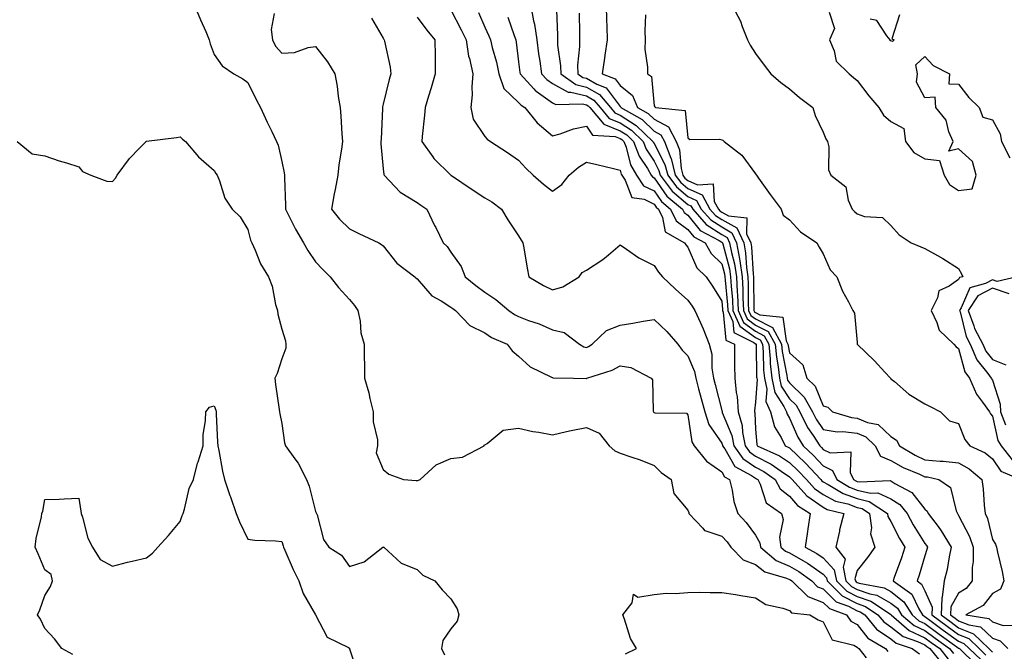
# Model space of a CAD drawing. Units: inches. Extents: x 926243 to 928883, y 7295258 to 7297898.
# Drawn here: x 927771 to 928062, y 7296051 to 7296238 of the extents above; entities that cross this region are included whole.
import ezdxf

# ---------------------------------------------------------------- set-up
doc = ezdxf.new("R2010")
doc.units = ezdxf.units.IN
doc.header["$MEASUREMENT"] = 0
doc.layers.add('Contour_92627295', color=7, linetype='Continuous', true_color=0x64cd2b)

msp = doc.modelspace()

# ---------------------------------------------------------------- linework, layer by layer
at = {"layer": 'Contour_92627295'}
for points in [[(927822.39, 7296241.92, 3223), (927824.05, 7296237.92, 3223), (927825.57, 7296234.39, 3223), (927826.63, 7296231.92, 3223), (927826.91, 7296230.78, 3223), (927828.05, 7296227.61, 3223), (927830.42, 7296224.29, 3223), (927833.87, 7296221.92, 3223), (927836.55, 7296220.43, 3223), (927838.05, 7296219.39, 3223), (927840.48, 7296214.35, 3223), (927841.75, 7296211.92, 3223), (927843.74, 7296207.61, 3223), (927845.11, 7296204.86, 3223), (927846.54, 7296201.92, 3223), (927846.94, 7296200.81, 3223), (927848.05, 7296195.96, 3223), (927848.81, 7296192.68, 3223), (927848.87, 7296191.92, 3223), (927848.82, 7296191.16, 3223), (927849.17, 7296183.04, 3223), (927849.11, 7296181.92, 3223), (927850.26, 7296179.71, 3223), (927852.12, 7296175.99, 3223), (927854.44, 7296171.92, 3223), (927855.75, 7296169.62, 3223), (927858.05, 7296166.3, 3223), (927860.18, 7296164.05, 3223), (927862.35, 7296161.92, 3223), (927864.83, 7296158.71, 3223), (927868.05, 7296155.13, 3223), (927869.58, 7296153.44, 3223), (927870.55, 7296151.92, 3223), (927871.17, 7296148.8, 3223), (927871.45, 7296145.33, 3223), (927872.36, 7296141.92, 3223), (927872.39, 7296137.58, 3223), (927872.5, 7296136.37, 3223), (927872.53, 7296131.92, 3223), (927873.73, 7296127.59, 3223), (927874.09, 7296125.88, 3223), (927875.09, 7296121.92, 3223), (927875.1, 7296118.97, 3223), (927876.33, 7296113.64, 3223), (927876.34, 7296111.92, 3223), (927875.98, 7296109.86, 3223), (927878.05, 7296104.87, 3223), (927879.69, 7296103.56, 3223), (927884.06, 7296101.92, 3223), (927887.81, 7296101.68, 3223), (927888.05, 7296101.67, 3223), (927888.28, 7296101.69, 3223), (927888.93, 7296101.92, 3223), (927893.7, 7296106.27, 3223), (927898.05, 7296108.12, 3223), (927901.41, 7296108.55, 3223), (927907.82, 7296111.92, 3223), (927907.85, 7296112.12, 3223), (927908.05, 7296112.2, 3223), (927908.7, 7296112.57, 3223), (927913.47, 7296116.5, 3223), (927918.05, 7296117.16, 3223), (927922.26, 7296116.13, 3223), (927924.05, 7296115.92, 3223), (927928.05, 7296115.13, 3223), (927932.21, 7296116.09, 3223), (927933.52, 7296116.45, 3223), (927938.05, 7296117.36, 3223), (927941.82, 7296115.69, 3223), (927944.78, 7296111.92, 3223), (927946.51, 7296110.38, 3223), (927948.05, 7296109.73, 3223), (927951.44, 7296108.53, 3223), (927953.91, 7296107.78, 3223), (927958.05, 7296106.05, 3223), (927960.11, 7296103.97, 3223), (927963.16, 7296101.92, 3223), (927963.89, 7296097.76, 3223), (927968.05, 7296092.91, 3223), (927968.29, 7296092.16, 3223), (927968.36, 7296091.92, 3223), (927972.43, 7296087.54, 3223), (927973, 7296086.87, 3223), (927973.1, 7296086.87, 3223), (927978.05, 7296085.15, 3223), (927979.61, 7296083.48, 3223), (927980.79, 7296081.92, 3223), (927984.35, 7296078.22, 3223), (927988.05, 7296076.79, 3223), (927990.79, 7296074.66, 3223), (927997.2, 7296072.77, 3223), (927998.05, 7296072.39, 3223), (927998.35, 7296072.22, 3223), (927998.76, 7296071.92, 3223), (928003.47, 7296067.34, 3223), (928008.05, 7296065.59, 3223), (928009.9, 7296063.77, 3223), (928014.9, 7296061.92, 3223), (928016.2, 7296060.06, 3223), (928018.05, 7296059.09, 3223), (928021.19, 7296055.05, 3223), (928026.46, 7296051.92, 3223), (928027.17, 7296051.04, 3223)], [(927921.61, 7296241.92, 3230), (927922.42, 7296237.55, 3230), (927922.7, 7296236.58, 3230), (927923.38, 7296231.92, 3230), (927923.93, 7296227.8, 3230), (927924.27, 7296225.7, 3230), (927924.8, 7296221.92, 3230), (927926.35, 7296220.22, 3230), (927928.05, 7296219.02, 3230), (927932.65, 7296216.52, 3230), (927933.43, 7296216.54, 3230), (927938.05, 7296215.39, 3230), (927940.27, 7296214.14, 3230), (927942.11, 7296211.92, 3230), (927944.83, 7296208.7, 3230), (927948.05, 7296207.41, 3230), (927951.39, 7296205.27, 3230), (927954.84, 7296201.92, 3230), (927955.73, 7296199.6, 3230), (927958.05, 7296196.11, 3230), (927959.49, 7296193.37, 3230), (927959.85, 7296191.92, 3230), (927963.39, 7296187.26, 3230), (927968.05, 7296183.26, 3230), (927968.97, 7296182.84, 3230), (927969.48, 7296181.92, 3230), (927973.46, 7296177.33, 3230), (927978.05, 7296174.4, 3230), (927979.63, 7296173.5, 3230), (927980.37, 7296171.92, 3230), (927980.9, 7296169.07, 3230), (927981.8, 7296165.68, 3230), (927982.37, 7296161.92, 3230), (927982.62, 7296157.36, 3230), (927982.69, 7296156.56, 3230), (927982.92, 7296151.92, 3230), (927984.5, 7296148.38, 3230), (927988.05, 7296145.76, 3230), (927990.58, 7296144.45, 3230), (927991.96, 7296141.92, 3230), (927992.37, 7296137.6, 3230), (927992.39, 7296136.27, 3230), (927992.88, 7296131.92, 3230), (927993.79, 7296127.66, 3230), (927996.45, 7296123.51, 3230), (927997.17, 7296121.92, 3230), (927997.36, 7296121.23, 3230), (927998.05, 7296120.1, 3230), (928000.54, 7296114.41, 3230), (928002.14, 7296111.92, 3230), (928005.19, 7296109.06, 3230), (928008.05, 7296105.95, 3230), (928010.76, 7296104.63, 3230), (928012.1, 7296101.92, 3230), (928015.77, 7296099.64, 3230), (928018.05, 7296098.82, 3230), (928022.04, 7296097.93, 3230), (928024.16, 7296098.02, 3230), (928028.05, 7296096.22, 3230), (928030.65, 7296094.53, 3230), (928032.83, 7296091.92, 3230), (928034.64, 7296088.51, 3230), (928038.05, 7296083.05, 3230), (928038.54, 7296082.42, 3230), (928038.84, 7296081.92, 3230), (928038.7, 7296081.27, 3230), (928038.05, 7296079.32, 3230), (928036.35, 7296073.62, 3230), (928035.77, 7296071.92, 3230), (928037.11, 7296070.98, 3230), (928038.05, 7296068.99, 3230), (928040.26, 7296064.14, 3230), (928040.18, 7296061.92, 3230), (928044.66, 7296058.53, 3230), (928048.05, 7296056.1, 3230), (928051.03, 7296054.9, 3230), (928054.09, 7296051.92, 3230), (928056.11, 7296049.99, 3230)], [(927943.89, 7296241.92, 3233), (927943.99, 7296237.87, 3233), (927944.09, 7296235.88, 3233), (927944.2, 7296231.92, 3233), (927943.55, 7296227.42, 3233), (927943.45, 7296226.52, 3233), (927942.73, 7296221.92, 3233), (927946.58, 7296220.45, 3233), (927948.05, 7296218.46, 3233), (927951.66, 7296215.53, 3233), (927953.18, 7296211.92, 3233), (927956.29, 7296210.16, 3233), (927958.05, 7296208.46, 3233), (927962.34, 7296206.22, 3233), (927964.61, 7296201.92, 3233), (927965.58, 7296199.45, 3233), (927966.04, 7296193.93, 3233), (927966.54, 7296191.92, 3233), (927967.19, 7296191.06, 3233), (927968.05, 7296190.33, 3233), (927970.93, 7296189.04, 3233), (927975.51, 7296189.38, 3233), (927975.85, 7296184.12, 3233), (927977.06, 7296181.92, 3233), (927977.52, 7296181.39, 3233), (927978.05, 7296181.05, 3233), (927980.03, 7296179.95, 3233), (927985.42, 7296179.28, 3233), (927985.38, 7296174.6, 3233), (927986.63, 7296171.92, 3233), (927986.85, 7296170.72, 3233), (927987.34, 7296162.62, 3233), (927987.45, 7296161.92, 3233), (927987.48, 7296161.35, 3233), (927987.51, 7296152.47, 3233), (927987.53, 7296151.92, 3233), (927987.69, 7296151.56, 3233), (927988.05, 7296151.3, 3233), (927989.34, 7296150.63, 3233), (927996.08, 7296149.95, 3233), (927997.07, 7296142.91, 3233), (927997.61, 7296141.92, 3233), (927997.64, 7296141.51, 3233), (927998.05, 7296139.38, 3233), (928002, 7296135.87, 3233), (928003.18, 7296131.92, 3233), (928005.7, 7296129.57, 3233), (928008.05, 7296123.77, 3233), (928009.45, 7296123.32, 3233), (928010.74, 7296121.92, 3233), (928016.41, 7296120.28, 3233), (928018.05, 7296120.09, 3233), (928021.17, 7296118.8, 3233), (928024.32, 7296118.19, 3233), (928028.05, 7296114.69, 3233), (928029.73, 7296113.6, 3233), (928030.56, 7296111.92, 3233), (928035.24, 7296109.11, 3233), (928038.05, 7296107.8, 3233), (928042.6, 7296107.37, 3233), (928043.51, 7296107.38, 3233), (928048.05, 7296106.83, 3233), (928051.21, 7296105.07, 3233), (928054.91, 7296101.92, 3233), (928055.26, 7296099.13, 3233), (928055.63, 7296094.34, 3233), (928055.91, 7296091.92, 3233), (928056.56, 7296090.43, 3233), (928058.05, 7296084.24, 3233), (928058.92, 7296082.79, 3233), (928059.23, 7296081.92, 3233), (928059.5, 7296080.47, 3233), (928060.89, 7296074.76, 3233), (928061.36, 7296071.92, 3233), (928060.45, 7296069.52, 3233), (928058.05, 7296068.19, 3233), (928055.34, 7296064.63, 3233), (928050.16, 7296061.92, 3233), (928057, 7296060.87, 3233), (928058.05, 7296059.85, 3233), (928061.17, 7296058.8, 3233), (928064.97, 7296058.83, 3233)], [(927981.21, 7296241.92, 3235), (927983.63, 7296237.5, 3235), (927984.09, 7296235.88, 3235), (927985.64, 7296231.92, 3235), (927986.49, 7296230.36, 3235), (927988.05, 7296227.95, 3235), (927990.56, 7296224.43, 3235), (927992.6, 7296221.92, 3235), (927995.49, 7296219.35, 3235), (927998.05, 7296217.48, 3235), (928001.03, 7296214.9, 3235), (928004.97, 7296211.92, 3235), (928005.67, 7296209.55, 3235), (928008.05, 7296204.66, 3235), (928008.83, 7296202.7, 3235), (928009.29, 7296201.92, 3235), (928009.65, 7296200.32, 3235), (928009.64, 7296193.51, 3235), (928010.3, 7296191.92, 3235), (928014.68, 7296188.54, 3235), (928015.43, 7296184.54, 3235), (928016.62, 7296181.92, 3235), (928017.31, 7296181.19, 3235), (928018.05, 7296180.48, 3235), (928020.27, 7296179.69, 3235), (928025.58, 7296179.45, 3235), (928028.05, 7296177.05, 3235), (928030.47, 7296174.34, 3235), (928034.06, 7296171.92, 3235), (928036.87, 7296170.74, 3235), (928038.05, 7296170.29, 3235), (928041.82, 7296168.15, 3235), (928043.42, 7296167.29, 3235), (928048.05, 7296164.31, 3235), (928048.94, 7296162.81, 3235), (928049.26, 7296161.92, 3235), (928048.31, 7296161.66, 3235), (928048.05, 7296161.06, 3235), (928045.27, 7296159.14, 3235), (928042.21, 7296157.76, 3235), (928041.82, 7296155.69, 3235), (928039.92, 7296151.92, 3235), (928041.63, 7296148.34, 3235), (928042.25, 7296146.13, 3235), (928046.64, 7296141.92, 3235), (928047.28, 7296141.15, 3235), (928048.05, 7296140.66, 3235), (928049.89, 7296133.76, 3235), (928051.24, 7296131.92, 3235), (928053.32, 7296127.19, 3235), (928055.13, 7296124.84, 3235), (928057.17, 7296121.92, 3235), (928057.46, 7296121.33, 3235), (928058.05, 7296120.64, 3235), (928059.62, 7296113.49, 3235), (928060.62, 7296111.92, 3235), (928063.91, 7296107.78, 3235)], [(927845.85, 7296239.72, 3224), (927844.91, 7296235.06, 3224), (927845.27, 7296231.92, 3224), (927846.22, 7296230.09, 3224), (927848.05, 7296227.98, 3224), (927851.77, 7296228.2, 3224), (927855.85, 7296229.72, 3224), (927858.05, 7296229.96, 3224), (927861.58, 7296225.46, 3224), (927863.78, 7296221.92, 3224), (927864.39, 7296218.27, 3224), (927864.75, 7296215.22, 3224), (927865.26, 7296211.92, 3224), (927865.51, 7296209.38, 3224), (927865.78, 7296204.2, 3224), (927865.99, 7296201.92, 3224), (927865.73, 7296199.6, 3224), (927864.96, 7296195.01, 3224), (927864.66, 7296191.92, 3224), (927863.84, 7296187.71, 3224), (927863.58, 7296186.38, 3224), (927862.72, 7296181.92, 3224), (927865.09, 7296178.96, 3224), (927868.05, 7296176.06, 3224), (927870.86, 7296174.72, 3224), (927876.7, 7296171.92, 3224), (927877.54, 7296171.4, 3224), (927878.05, 7296171, 3224), (927882.08, 7296165.95, 3224), (927887.33, 7296161.92, 3224), (927887.66, 7296161.54, 3224), (927888.05, 7296161.29, 3224), (927892.42, 7296156.3, 3224), (927895.17, 7296154.8, 3224), (927898.05, 7296152.95, 3224), (927898.62, 7296152.49, 3224), (927899.38, 7296151.92, 3224), (927903.61, 7296147.48, 3224), (927908.05, 7296145.28, 3224), (927910.07, 7296143.94, 3224), (927914.65, 7296141.92, 3224), (927916.17, 7296140.04, 3224), (927918.05, 7296138.38, 3224), (927921.42, 7296135.29, 3224), (927927.72, 7296132.25, 3224), (927928.05, 7296132.06, 3224), (927928.15, 7296132.02, 3224), (927934.26, 7296131.92, 3224), (927937.98, 7296131.85, 3224), (927938.05, 7296131.85, 3224), (927938.11, 7296131.86, 3224), (927938.22, 7296131.92, 3224), (927945.67, 7296134.3, 3224), (927948.05, 7296135.53, 3224), (927951.2, 7296135.07, 3224), (927957.24, 7296131.92, 3224), (927957.59, 7296131.45, 3224), (927957.8, 7296122.17, 3224), (927957.87, 7296121.92, 3224), (927957.94, 7296121.81, 3224), (927958.05, 7296121.73, 3224), (927958.33, 7296121.64, 3224), (927967.63, 7296121.51, 3224), (927968.05, 7296121.02, 3224), (927969.23, 7296113.1, 3224), (927969.91, 7296111.92, 3224), (927973.52, 7296107.39, 3224), (927978.05, 7296104.18, 3224), (927978.87, 7296102.74, 3224), (927980.38, 7296101.92, 3224), (927981.16, 7296098.81, 3224), (927981.61, 7296095.47, 3224), (927982.8, 7296091.92, 3224), (927985.32, 7296089.2, 3224), (927988.05, 7296085.47, 3224), (927989.35, 7296083.22, 3224), (927989.51, 7296081.92, 3224), (927994.17, 7296078.03, 3224), (927998.05, 7296076.3, 3224), (928000.84, 7296074.71, 3224), (928004.63, 7296071.92, 3224), (928006.37, 7296070.23, 3224), (928008.05, 7296069.59, 3224), (928011.91, 7296065.78, 3224), (928015.53, 7296064.44, 3224), (928018.05, 7296063.13, 3224), (928018.95, 7296062.82, 3224), (928020.31, 7296061.92, 3224), (928023.83, 7296057.7, 3224), (928028.05, 7296054.79, 3224), (928029.64, 7296053.5, 3224), (928034.36, 7296051.92, 3224), (928036.51, 7296050.38, 3224)], [(927898.05, 7296240.89, 3227), (927901.1, 7296234.97, 3227), (927902.51, 7296231.92, 3227), (927903.25, 7296227.13, 3227), (927903.48, 7296226.49, 3227), (927904.49, 7296221.92, 3227), (927904.17, 7296218.03, 3227), (927904.3, 7296215.68, 3227), (927903.87, 7296211.92, 3227), (927904.64, 7296208.51, 3227), (927908.05, 7296203.42, 3227), (927908.73, 7296202.6, 3227), (927909.74, 7296201.92, 3227), (927914.75, 7296198.63, 3227), (927918.05, 7296196.34, 3227), (927920.12, 7296193.99, 3227), (927922.33, 7296191.92, 3227), (927925.42, 7296189.29, 3227), (927928.05, 7296187.17, 3227), (927930.82, 7296189.15, 3227), (927932.97, 7296191.92, 3227), (927935.7, 7296194.27, 3227), (927938.05, 7296195.79, 3227), (927941.19, 7296195.05, 3227), (927946.08, 7296193.89, 3227), (927948.05, 7296193.43, 3227), (927948.36, 7296192.22, 3227), (927948.53, 7296191.92, 3227), (927949.5, 7296190.47, 3227), (927951.51, 7296185.38, 3227), (927955.16, 7296184.8, 3227), (927958.05, 7296183.38, 3227), (927958.65, 7296182.52, 3227), (927959.38, 7296181.92, 3227), (927960.58, 7296179.39, 3227), (927961.32, 7296175.18, 3227), (927967.01, 7296171.92, 3227), (927967.44, 7296171.31, 3227), (927968.05, 7296170.61, 3227), (927970.69, 7296164.56, 3227), (927973.43, 7296161.92, 3227), (927975.28, 7296159.15, 3227), (927978.05, 7296154.65, 3227), (927978.3, 7296152.17, 3227), (927978.31, 7296151.92, 3227), (927978.52, 7296151.45, 3227), (927979.3, 7296143.17, 3227), (927981.78, 7296141.92, 3227), (927981.85, 7296138.12, 3227), (927981.82, 7296135.69, 3227), (927981.9, 7296131.92, 3227), (927982.33, 7296127.64, 3227), (927982.65, 7296126.52, 3227), (927982.95, 7296121.92, 3227), (927984.08, 7296117.95, 3227), (927984.18, 7296115.79, 3227), (927984.93, 7296111.92, 3227), (927986.22, 7296110.09, 3227), (927988.05, 7296108.84, 3227), (927992.63, 7296106.5, 3227), (927995.57, 7296104.4, 3227), (927998.05, 7296102.74, 3227), (927998.47, 7296102.34, 3227), (927998.87, 7296101.92, 3227), (928003.23, 7296097.1, 3227), (928008.05, 7296093.71, 3227), (928009.22, 7296093.08, 3227), (928014.13, 7296091.92, 3227), (928012.87, 7296087.1, 3227), (928012.81, 7296086.69, 3227), (928011.76, 7296081.92, 3227), (928014.55, 7296078.41, 3227), (928013.91, 7296076.06, 3227), (928014.75, 7296071.92, 3227), (928016.41, 7296070.28, 3227), (928018.05, 7296069.43, 3227), (928021.85, 7296068.12, 3227), (928023.87, 7296067.74, 3227), (928028.05, 7296065.41, 3227), (928029.99, 7296063.86, 3227), (928031.2, 7296061.92, 3227), (928034.88, 7296058.76, 3227), (928038.05, 7296057.25, 3227), (928041.1, 7296054.97, 3227), (928045.36, 7296051.92, 3227), (928046.57, 7296050.44, 3227)], [(927906.14, 7296240.01, 3228), (927908.05, 7296235.69, 3228), (927909.27, 7296233.14, 3228), (927909.73, 7296231.92, 3228), (927910.22, 7296229.75, 3228), (927911.5, 7296225.37, 3228), (927912.15, 7296221.92, 3228), (927913.71, 7296217.58, 3228), (927918.05, 7296213.4, 3228), (927918.75, 7296212.61, 3228), (927919.85, 7296211.92, 3228), (927923.51, 7296207.39, 3228), (927928.05, 7296203.59, 3228), (927930.32, 7296204.19, 3228), (927934.3, 7296205.68, 3228), (927938.05, 7296206.4, 3228), (927939.9, 7296203.77, 3228), (927946.61, 7296203.36, 3228), (927948.05, 7296202.78, 3228), (927948.58, 7296202.45, 3228), (927949.12, 7296201.92, 3228), (927949.78, 7296200.19, 3228), (927951.11, 7296194.98, 3228), (927952.87, 7296191.92, 3228), (927954.94, 7296188.81, 3228), (927958.05, 7296187.27, 3228), (927960.26, 7296184.13, 3228), (927962.94, 7296181.92, 3228), (927964.59, 7296178.45, 3228), (927968.05, 7296175.83, 3228), (927969.81, 7296173.68, 3228), (927973.15, 7296171.92, 3228), (927974.92, 7296168.79, 3228), (927978.05, 7296165.74, 3228), (927978.86, 7296162.73, 3228), (927978.98, 7296161.92, 3228), (927979.03, 7296160.94, 3228), (927979.76, 7296153.64, 3228), (927979.85, 7296151.92, 3228), (927981.29, 7296148.68, 3228), (927981.59, 7296145.46, 3228), (927987.5, 7296142.47, 3228), (927988.05, 7296142.07, 3228), (927988.15, 7296142.02, 3228), (927988.2, 7296141.92, 3228), (927988.21, 7296141.75, 3228), (927988.36, 7296132.23, 3228), (927988.39, 7296131.92, 3228), (927988.48, 7296131.48, 3228), (927988.05, 7296124.8, 3228), (927987.73, 7296122.24, 3228), (927987.75, 7296121.92, 3228), (927987.82, 7296121.69, 3228), (927988.05, 7296116.81, 3228), (927988.38, 7296112.25, 3228), (927988.54, 7296111.92, 3228), (927995.1, 7296108.97, 3228), (927998.05, 7296107, 3228), (928000.66, 7296104.54, 3228), (928003.08, 7296101.92, 3228), (928005.44, 7296099.31, 3228), (928008.05, 7296097.48, 3228), (928011.68, 7296095.55, 3228), (928015.27, 7296094.7, 3228), (928018.05, 7296093.7, 3228), (928019.51, 7296093.38, 3228), (928021.74, 7296091.92, 3228), (928022.34, 7296087.62, 3228), (928021.98, 7296085.85, 3228), (928023.26, 7296081.92, 3228), (928021.12, 7296078.85, 3228), (928018.05, 7296075.02, 3228), (928017.39, 7296072.57, 3228), (928017.53, 7296071.92, 3228), (928017.79, 7296071.66, 3228), (928018.05, 7296071.52, 3228), (928018.66, 7296071.31, 3228), (928026.06, 7296069.94, 3228), (928028.05, 7296068.82, 3228), (928031.9, 7296065.77, 3228), (928034.29, 7296061.92, 3228), (928036.31, 7296060.18, 3228), (928038.05, 7296059.35, 3228), (928042.3, 7296056.17, 3228), (928047.55, 7296052.43, 3228), (928048.05, 7296052.07, 3228), (928048.15, 7296052.02, 3228), (928048.26, 7296051.92, 3228), (928053.26, 7296047.13, 3228)], [(927929.2, 7296240.77, 3231), (927929.48, 7296233.36, 3231), (927929.51, 7296231.92, 3231), (927929.54, 7296230.43, 3231), (927930.45, 7296224.32, 3231), (927930.49, 7296221.92, 3231), (927934.91, 7296218.78, 3231), (927938.05, 7296217.98, 3231), (927941.93, 7296215.8, 3231), (927945.15, 7296211.92, 3231), (927946.48, 7296210.35, 3231), (927948.05, 7296209.72, 3231), (927952.81, 7296206.68, 3231), (927957.7, 7296201.92, 3231), (927957.8, 7296201.67, 3231), (927958.05, 7296201.29, 3231), (927961.28, 7296195.14, 3231), (927962.08, 7296191.92, 3231), (927964.66, 7296188.53, 3231), (927968.05, 7296185.61, 3231), (927970.6, 7296184.47, 3231), (927972.01, 7296181.92, 3231), (927974.81, 7296178.69, 3231), (927978.05, 7296176.62, 3231), (927981.05, 7296174.93, 3231), (927982.46, 7296171.92, 3231), (927983.32, 7296167.19, 3231), (927983.36, 7296166.61, 3231), (927984.06, 7296161.92, 3231), (927984.27, 7296158.14, 3231), (927984.28, 7296155.7, 3231), (927984.46, 7296151.92, 3231), (927985.56, 7296149.44, 3231), (927988.05, 7296147.6, 3231), (927991.8, 7296145.67, 3231), (927993.84, 7296141.92, 3231), (927994.21, 7296138.07, 3231), (927994.75, 7296135.21, 3231), (927995.13, 7296131.92, 3231), (927995.64, 7296129.51, 3231), (927998.05, 7296125.77, 3231), (928000.02, 7296123.89, 3231), (928001.1, 7296121.92, 3231), (928003.42, 7296117.29, 3231), (928005.05, 7296114.92, 3231), (928006.99, 7296111.92, 3231), (928007.53, 7296111.4, 3231), (928008.05, 7296110.85, 3231), (928010.14, 7296109.83, 3231), (928016.23, 7296110.1, 3231), (928016.01, 7296103.96, 3231), (928017.02, 7296101.92, 3231), (928017.65, 7296101.53, 3231), (928018.05, 7296101.38, 3231), (928018.74, 7296101.23, 3231), (928027.78, 7296101.66, 3231), (928028.05, 7296101.53, 3231), (928029.18, 7296100.8, 3231), (928034.22, 7296098.09, 3231), (928038.05, 7296093.13, 3231), (928038.72, 7296092.58, 3231), (928039.05, 7296091.92, 3231), (928041.97, 7296088, 3231), (928042.91, 7296086.78, 3231), (928045.85, 7296081.92, 3231), (928045.24, 7296079.11, 3231), (928044.69, 7296075.28, 3231), (928043.8, 7296071.92, 3231), (928043.23, 7296067.1, 3231), (928043.1, 7296066.87, 3231), (928042.91, 7296061.92, 3231), (928045.84, 7296059.7, 3231), (928048.05, 7296058.11, 3231), (928052.47, 7296056.34, 3231), (928057, 7296051.92, 3231), (928057.54, 7296051.4, 3231), (928058.05, 7296050.88, 3231)], [(927935.97, 7296239.85, 3232), (927935.99, 7296233.98, 3232), (927936.03, 7296231.92, 3232), (927936.07, 7296229.95, 3232), (927935.45, 7296224.52, 3232), (927935.49, 7296221.92, 3232), (927936.99, 7296220.86, 3232), (927938.05, 7296220.59, 3232), (927941.1, 7296218.87, 3232), (927943.92, 7296217.79, 3232), (927948.05, 7296212.22, 3232), (927948.22, 7296212.09, 3232), (927948.28, 7296211.92, 3232), (927954.51, 7296208.38, 3232), (927958.05, 7296204.98, 3232), (927960.06, 7296203.92, 3232), (927961.12, 7296201.92, 3232), (927963.06, 7296196.94, 3232), (927963.07, 7296196.9, 3232), (927964.31, 7296191.92, 3232), (927965.93, 7296189.79, 3232), (927968.05, 7296187.96, 3232), (927972.23, 7296186.1, 3232), (927974.54, 7296181.92, 3232), (927976.17, 7296180.04, 3232), (927978.05, 7296178.83, 3232), (927982.47, 7296176.34, 3232), (927984.54, 7296171.92, 3232), (927985.09, 7296168.96, 3232), (927985.35, 7296164.62, 3232), (927985.76, 7296161.92, 3232), (927985.87, 7296159.74, 3232), (927985.89, 7296154.08, 3232), (927985.99, 7296151.92, 3232), (927986.63, 7296150.49, 3232), (927988.05, 7296149.45, 3232), (927993.01, 7296146.88, 3232), (927995.72, 7296141.92, 3232), (927995.93, 7296139.79, 3232), (927997.29, 7296132.68, 3232), (927997.38, 7296131.92, 3232), (927997.49, 7296131.36, 3232), (927998.05, 7296130.49, 3232), (928002.44, 7296126.31, 3232), (928004.86, 7296121.92, 3232), (928005.92, 7296119.79, 3232), (928008.05, 7296116.71, 3232), (928012.19, 7296116.06, 3232), (928013.87, 7296116.1, 3232), (928018.05, 7296115.62, 3232), (928020.66, 7296114.53, 3232), (928023.37, 7296111.92, 3232), (928024.97, 7296108.84, 3232), (928028.05, 7296107.53, 3232), (928031.64, 7296105.51, 3232), (928036.48, 7296103.49, 3232), (928038.05, 7296102.76, 3232), (928038.82, 7296102.69, 3232), (928042.23, 7296101.92, 3232), (928045.65, 7296099.53, 3232), (928047.33, 7296092.64, 3232), (928047.68, 7296091.92, 3232), (928047.84, 7296091.71, 3232), (928048.05, 7296091.34, 3232), (928051.25, 7296085.12, 3232), (928052.32, 7296081.92, 3232), (928052.3, 7296077.66, 3232), (928052.08, 7296075.95, 3232), (928052.06, 7296071.92, 3232), (928050.24, 7296069.72, 3232), (928048.05, 7296068.32, 3232), (928045.73, 7296064.24, 3232), (928045.63, 7296061.92, 3232), (928047.01, 7296060.88, 3232), (928048.05, 7296060.13, 3232), (928051.03, 7296058.94, 3232), (928054.53, 7296058.39, 3232), (928058.05, 7296055.02, 3232), (928060.36, 7296054.23, 3232), (928062.6, 7296051.92, 3232)], [(927955.48, 7296239.35, 3234), (927955.34, 7296234.63, 3234), (927955.41, 7296231.92, 3234), (927955.36, 7296229.22, 3234), (927956.12, 7296223.85, 3234), (927956.07, 7296221.92, 3234), (927957.27, 7296221.14, 3234), (927958.05, 7296212.43, 3234), (927958.25, 7296212.12, 3234), (927958.46, 7296211.92, 3234), (927967.21, 7296211.08, 3234), (927968.05, 7296202.96, 3234), (927968.6, 7296202.48, 3234), (927977.35, 7296202.62, 3234), (927978.05, 7296202.41, 3234), (927978.41, 7296202.27, 3234), (927978.78, 7296201.92, 3234), (927984, 7296197.87, 3234), (927988.05, 7296192.36, 3234), (927988.22, 7296192.09, 3234), (927988.3, 7296191.92, 3234), (927988.95, 7296191.02, 3234), (927992.34, 7296186.22, 3234), (927995.62, 7296181.92, 3234), (927996.25, 7296180.12, 3234), (927998.05, 7296178.69, 3234), (928001.35, 7296175.21, 3234), (928006.2, 7296171.92, 3234), (928006.81, 7296170.68, 3234), (928008.05, 7296168.68, 3234), (928010.06, 7296163.92, 3234), (928012.11, 7296161.92, 3234), (928013.73, 7296157.6, 3234), (928015.48, 7296154.49, 3234), (928016.75, 7296151.92, 3234), (928017.31, 7296151.18, 3234), (928018.05, 7296142.45, 3234), (928018.08, 7296141.95, 3234), (928018.09, 7296141.92, 3234), (928023.18, 7296137.05, 3234), (928026.26, 7296133.71, 3234), (928027.92, 7296131.92, 3234), (928027.97, 7296131.84, 3234), (928028.05, 7296131.75, 3234), (928029.07, 7296130.9, 3234), (928033.35, 7296127.22, 3234), (928038.05, 7296124.3, 3234), (928039.61, 7296123.48, 3234), (928042.71, 7296121.92, 3234), (928045.39, 7296119.26, 3234), (928048.05, 7296118.52, 3234), (928049.9, 7296113.77, 3234), (928051.37, 7296111.92, 3234), (928055.91, 7296109.78, 3234), (928058.05, 7296108.02, 3234), (928060.55, 7296104.42, 3234), (928066.3, 7296101.92, 3234)], [(928009.77, 7296240.2, 3236), (928011.41, 7296235.28, 3236), (928009.92, 7296231.92, 3236), (928011.28, 7296228.69, 3236), (928011.82, 7296225.7, 3236), (928015.72, 7296221.92, 3236), (928016.95, 7296220.83, 3236), (928018.05, 7296219.93, 3236), (928021.48, 7296215.36, 3236), (928024.44, 7296211.92, 3236), (928025.82, 7296209.68, 3236), (928028.05, 7296207.82, 3236), (928031.84, 7296205.71, 3236), (928032.38, 7296201.92, 3236), (928034.81, 7296198.68, 3236), (928038.05, 7296196.81, 3236), (928042.41, 7296196.28, 3236), (928043.74, 7296191.92, 3236), (928045.34, 7296189.21, 3236), (928048.05, 7296187.38, 3236), (928052.06, 7296187.91, 3236), (928053.23, 7296191.92, 3236), (928052.14, 7296196.01, 3236), (928048.05, 7296199.77, 3236), (928045.13, 7296199.01, 3236), (928046.39, 7296201.92, 3236), (928045.17, 7296204.8, 3236), (928044.32, 7296208.19, 3236), (928041.33, 7296211.92, 3236), (928041.09, 7296214.97, 3236), (928038.05, 7296214.85, 3236), (928035.61, 7296219.48, 3236), (928035.94, 7296221.92, 3236), (928035.41, 7296224.56, 3236), (928038.05, 7296227.06, 3236), (928040.5, 7296224.37, 3236), (928045.33, 7296221.92, 3236), (928045.13, 7296219, 3236), (928048.05, 7296218.86, 3236), (928051.09, 7296214.96, 3236), (928054.14, 7296211.92, 3236), (928055.22, 7296209.09, 3236), (928058.05, 7296208.35, 3236), (928060.32, 7296204.19, 3236), (928060.72, 7296201.92, 3236), (928063.19, 7296197.07, 3236)], [(928030.62, 7296239.34, 3236), (928028.35, 7296232.22, 3236), (928028.97, 7296231.92, 3236), (928028.53, 7296231.43, 3236), (928028.05, 7296231.67, 3236), (928027.82, 7296231.7, 3236), (928027.81, 7296231.92, 3236), (928026.85, 7296233.12, 3236), (928023.86, 7296237.73, 3236), (928021.91, 7296238.05, 3236)], [(927874.55, 7296238.41, 3225), (927878.05, 7296232.47, 3225), (927878.22, 7296232.09, 3225), (927878.35, 7296231.92, 3225), (927878.39, 7296231.58, 3225), (927880.05, 7296223.92, 3225), (927880.26, 7296221.92, 3225), (927879.76, 7296220.2, 3225), (927878.05, 7296212.91, 3225), (927877.86, 7296212.11, 3225), (927877.84, 7296211.92, 3225), (927877.84, 7296211.71, 3225), (927877.38, 7296202.59, 3225), (927877.37, 7296201.92, 3225), (927877.37, 7296201.24, 3225), (927878.05, 7296193.8, 3225), (927878.25, 7296192.12, 3225), (927878.33, 7296191.92, 3225), (927883.07, 7296186.94, 3225), (927888.05, 7296183.85, 3225), (927889.17, 7296183.04, 3225), (927890.88, 7296181.92, 3225), (927893.23, 7296177.1, 3225), (927893.55, 7296176.42, 3225), (927895.71, 7296171.92, 3225), (927896.95, 7296170.82, 3225), (927898.05, 7296169.19, 3225), (927901.08, 7296164.95, 3225), (927902.21, 7296161.92, 3225), (927905.44, 7296159.31, 3225), (927908.05, 7296157.34, 3225), (927911.32, 7296155.19, 3225), (927915.14, 7296151.92, 3225), (927916.85, 7296150.72, 3225), (927918.05, 7296150.1, 3225), (927920.96, 7296149.01, 3225), (927924.12, 7296147.99, 3225), (927928.05, 7296146.24, 3225), (927931.54, 7296145.41, 3225), (927936, 7296141.92, 3225), (927937.31, 7296141.19, 3225), (927938.05, 7296141.02, 3225), (927938.69, 7296141.28, 3225), (927939.81, 7296141.92, 3225), (927943.99, 7296145.97, 3225), (927948.05, 7296147.6, 3225), (927951.83, 7296148.14, 3225), (927954.84, 7296148.72, 3225), (927958.05, 7296149.21, 3225), (927961.88, 7296145.75, 3225), (927965.13, 7296141.92, 3225), (927966.34, 7296140.21, 3225), (927968.05, 7296138.54, 3225), (927970.03, 7296133.9, 3225), (927970.37, 7296131.92, 3225), (927971.22, 7296128.75, 3225), (927972.01, 7296125.88, 3225), (927973.05, 7296121.92, 3225), (927974.29, 7296118.16, 3225), (927978.05, 7296112.66, 3225), (927978.27, 7296112.13, 3225), (927978.31, 7296111.92, 3225), (927978.93, 7296111.04, 3225), (927981.92, 7296105.8, 3225), (927986.83, 7296103.14, 3225), (927988.05, 7296102.31, 3225), (927988.31, 7296102.17, 3225), (927988.67, 7296101.92, 3225), (927989.39, 7296100.58, 3225), (927991.19, 7296095.06, 3225), (927995.67, 7296091.92, 3225), (927996.21, 7296090.08, 3225), (927995.09, 7296084.88, 3225), (927995.47, 7296081.92, 3225), (927996.88, 7296080.75, 3225), (927998.05, 7296080.22, 3225), (928002.02, 7296077.95, 3225), (928003.37, 7296077.23, 3225), (928008.05, 7296073.93, 3225), (928009.01, 7296072.88, 3225), (928009.21, 7296071.92, 3225), (928013.65, 7296067.52, 3225), (928018.05, 7296065.23, 3225), (928020.51, 7296064.38, 3225), (928024.22, 7296061.92, 3225), (928025.96, 7296059.83, 3225), (928028.05, 7296058.39, 3225), (928031.62, 7296055.49, 3225), (928035.92, 7296054.05, 3225), (928038.05, 7296053.04, 3225), (928038.69, 7296052.56, 3225), (928039.59, 7296051.92, 3225), (928043.37, 7296047.24, 3225)], [(927888.05, 7296238.7, 3226), (927890.92, 7296234.79, 3226), (927893.29, 7296231.92, 3226), (927893.33, 7296227.2, 3226), (927893.34, 7296226.64, 3226), (927893.38, 7296221.92, 3226), (927892.2, 7296217.77, 3226), (927891.42, 7296215.3, 3226), (927890.42, 7296211.92, 3226), (927890.26, 7296209.71, 3226), (927889.53, 7296203.39, 3226), (927889.41, 7296201.92, 3226), (927892.65, 7296197.32, 3226), (927892.97, 7296196.83, 3226), (927898, 7296191.92, 3226), (927898.03, 7296191.9, 3226), (927898.05, 7296191.88, 3226), (927898.16, 7296191.81, 3226), (927904.05, 7296187.92, 3226), (927908.05, 7296185.24, 3226), (927910.14, 7296184.02, 3226), (927912.98, 7296181.92, 3226), (927914.89, 7296178.76, 3226), (927918.05, 7296173.96, 3226), (927918.83, 7296172.7, 3226), (927919.27, 7296171.92, 3226), (927919.56, 7296170.41, 3226), (927920.54, 7296164.41, 3226), (927921.07, 7296161.92, 3226), (927925.41, 7296159.27, 3226), (927928.05, 7296158.03, 3226), (927931.08, 7296158.89, 3226), (927935.88, 7296161.92, 3226), (927936.77, 7296163.2, 3226), (927938.05, 7296163.89, 3226), (927942.93, 7296167.05, 3226), (927944.55, 7296168.42, 3226), (927948.05, 7296171.31, 3226), (927949.87, 7296170.1, 3226), (927953.57, 7296167.45, 3226), (927958.05, 7296165.24, 3226), (927959.39, 7296163.26, 3226), (927960.54, 7296161.92, 3226), (927964.39, 7296158.26, 3226), (927968.05, 7296155.01, 3226), (927969.3, 7296153.17, 3226), (927970.08, 7296151.92, 3226), (927971.75, 7296148.23, 3226), (927972.61, 7296146.48, 3226), (927974.35, 7296141.92, 3226), (927975.13, 7296139, 3226), (927975.09, 7296134.88, 3226), (927975.59, 7296131.92, 3226), (927976.11, 7296129.99, 3226), (927978.05, 7296122.37, 3226), (927978.15, 7296122.02, 3226), (927978.16, 7296121.92, 3226), (927978.2, 7296121.77, 3226), (927981.04, 7296114.91, 3226), (927981.62, 7296111.92, 3226), (927984.28, 7296108.15, 3226), (927988.05, 7296105.58, 3226), (927990.47, 7296104.33, 3226), (927993.86, 7296101.92, 3226), (927995.33, 7296099.2, 3226), (927998.05, 7296096.98, 3226), (928000.42, 7296094.28, 3226), (928004.16, 7296091.92, 3226), (928003.5, 7296087.37, 3226), (928003.42, 7296086.55, 3226), (928002.68, 7296081.92, 3226), (928006.19, 7296080.06, 3226), (928008.05, 7296078.75, 3226), (928011.32, 7296075.18, 3226), (928011.98, 7296071.92, 3226), (928015.03, 7296068.89, 3226), (928018.05, 7296067.33, 3226), (928022.07, 7296065.94, 3226), (928027.88, 7296062.09, 3226), (928028.05, 7296062, 3226), (928028.09, 7296061.96, 3226), (928028.12, 7296061.92, 3226), (928033.46, 7296057.32, 3226), (928038.05, 7296055.14, 3226), (928039.9, 7296053.77, 3226), (928042.48, 7296051.92, 3226), (928044.97, 7296048.83, 3226)], [(927914.84, 7296238.71, 3229), (927916.68, 7296233.29, 3229), (927917.21, 7296231.92, 3229), (927917.36, 7296231.23, 3229), (927918.05, 7296225.49, 3229), (927918.4, 7296222.27, 3229), (927918.45, 7296221.92, 3229), (927922.5, 7296217.47, 3229), (927923.02, 7296216.89, 3229), (927923.2, 7296216.77, 3229), (927928.05, 7296213.37, 3229), (927928.99, 7296212.86, 3229), (927936.9, 7296213.07, 3229), (927938.05, 7296212.78, 3229), (927938.6, 7296212.48, 3229), (927939.06, 7296211.92, 3229), (927943.17, 7296207.05, 3229), (927948.05, 7296205.09, 3229), (927949.99, 7296203.85, 3229), (927951.98, 7296201.92, 3229), (927953.66, 7296197.53, 3229), (927956.07, 7296193.9, 3229), (927957.21, 7296191.92, 3229), (927957.55, 7296191.42, 3229), (927958.05, 7296191.17, 3229), (927961.87, 7296185.74, 3229), (927966.5, 7296181.92, 3229), (927967, 7296180.88, 3229), (927968.05, 7296180.07, 3229), (927971.72, 7296175.59, 3229), (927977.34, 7296172.63, 3229), (927978.05, 7296172.17, 3229), (927978.22, 7296172.09, 3229), (927978.29, 7296171.92, 3229), (927978.34, 7296171.63, 3229), (927980.33, 7296164.21, 3229), (927980.67, 7296161.92, 3229), (927980.82, 7296159.15, 3229), (927981.23, 7296155.1, 3229), (927981.38, 7296151.92, 3229), (927983.44, 7296147.31, 3229), (927988.05, 7296143.91, 3229), (927989.36, 7296143.23, 3229), (927990.08, 7296141.92, 3229), (927990.29, 7296139.67, 3229), (927990.37, 7296134.24, 3229), (927990.64, 7296131.92, 3229), (927991.34, 7296128.63, 3229), (927991.1, 7296124.97, 3229), (927992.46, 7296121.92, 3229), (927993.66, 7296117.53, 3229), (927995.6, 7296114.36, 3229), (927996.77, 7296111.92, 3229), (927997.65, 7296111.52, 3229), (927998.05, 7296111.26, 3229), (928002.85, 7296106.72, 3229), (928007.31, 7296101.92, 3229), (928007.66, 7296101.53, 3229), (928008.05, 7296101.26, 3229), (928009.47, 7296100.5, 3229), (928013.89, 7296097.76, 3229), (928018.05, 7296096.27, 3229), (928021.6, 7296095.46, 3229), (928027.04, 7296091.92, 3229), (928027.17, 7296091.04, 3229), (928028.05, 7296089.56, 3229), (928030.6, 7296084.48, 3229), (928032.14, 7296081.92, 3229), (928031.15, 7296078.82, 3229), (928029.04, 7296072.91, 3229), (928028.7, 7296071.92, 3229), (928034.2, 7296068.06, 3229), (928036.26, 7296063.72, 3229), (928037.37, 7296061.92, 3229), (928037.74, 7296061.61, 3229), (928038.05, 7296061.46, 3229), (928039.9, 7296060.07, 3229), (928043.49, 7296057.36, 3229), (928048.05, 7296054.08, 3229), (928049.59, 7296053.46, 3229), (928051.17, 7296051.92, 3229), (928054.69, 7296048.56, 3229)], [(927769.84, 7296201.92, 3222), (927774.35, 7296198.22, 3222), (927778.05, 7296197.68, 3222), (927782.3, 7296196.17, 3222), (927784.4, 7296195.57, 3222), (927788.05, 7296194.39, 3222), (927789.15, 7296193.02, 3222), (927791.59, 7296191.92, 3222), (927796.32, 7296190.19, 3222), (927798.05, 7296190.08, 3222), (927798.96, 7296191.01, 3222), (927799.42, 7296191.92, 3222), (927803.09, 7296196.87, 3222), (927806.05, 7296199.92, 3222), (927807.98, 7296201.92, 3222), (927808.02, 7296201.96, 3222), (927808.05, 7296201.98, 3222), (927808.12, 7296201.99, 3222), (927816.9, 7296203.07, 3222), (927818.05, 7296203.27, 3222), (927818.72, 7296202.59, 3222), (927819.65, 7296201.92, 3222), (927823.46, 7296197.32, 3222), (927828.05, 7296193.32, 3222), (927828.61, 7296192.48, 3222), (927828.97, 7296191.92, 3222), (927829.68, 7296190.29, 3222), (927831.24, 7296185.1, 3222), (927833.44, 7296181.92, 3222), (927835.72, 7296179.59, 3222), (927838.05, 7296175.91, 3222), (927838.84, 7296172.71, 3222), (927839.2, 7296171.92, 3222), (927840.2, 7296169.77, 3222), (927841.81, 7296165.69, 3222), (927844.09, 7296161.92, 3222), (927845.22, 7296159.09, 3222), (927846.23, 7296153.74, 3222), (927846.77, 7296151.92, 3222), (927846.93, 7296150.8, 3222), (927848.05, 7296146.42, 3222), (927849.13, 7296142.99, 3222), (927849.26, 7296141.92, 3222), (927849.23, 7296140.74, 3222), (927848.05, 7296137.59, 3222), (927846.67, 7296133.3, 3222), (927846.05, 7296131.92, 3222), (927846.19, 7296130.06, 3222), (927847.3, 7296122.67, 3222), (927847.37, 7296121.92, 3222), (927847.51, 7296121.37, 3222), (927848.05, 7296118.52, 3222), (927848.9, 7296112.77, 3222), (927849.14, 7296111.92, 3222), (927851.87, 7296108.09, 3222), (927852.89, 7296106.76, 3222), (927855.41, 7296101.92, 3222), (927856.12, 7296099.99, 3222), (927858.05, 7296092.51, 3222), (927858.19, 7296092.06, 3222), (927858.31, 7296091.92, 3222), (927858.49, 7296091.48, 3222), (927860.34, 7296084.21, 3222), (927862, 7296081.92, 3222), (927865.67, 7296079.54, 3222), (927868.05, 7296076.19, 3222), (927872.44, 7296077.54, 3222), (927877.88, 7296081.92, 3222), (927878, 7296081.97, 3222), (927878.05, 7296081.98, 3222), (927878.1, 7296081.97, 3222), (927878.21, 7296081.92, 3222), (927883.37, 7296077.23, 3222), (927888.05, 7296075.29, 3222), (927889.77, 7296073.64, 3222), (927893.27, 7296071.92, 3222), (927895.46, 7296069.33, 3222), (927898.05, 7296066.64, 3222), (927899.84, 7296063.71, 3222), (927900.34, 7296061.92, 3222), (927899.9, 7296060.07, 3222), (927898.05, 7296057.74, 3222), (927895.68, 7296054.29, 3222), (927895.21, 7296051.92, 3222), (927896.17, 7296050.05, 3222)], [(928065.36, 7296161.92, 3236), (928059.45, 7296160.52, 3236), (928058.05, 7296160.99, 3236), (928055.99, 7296159.86, 3236), (928051.38, 7296158.59, 3236), (928048.81, 7296152.68, 3236), (928048.3, 7296151.92, 3236), (928048.46, 7296151.52, 3236), (928050.32, 7296144.19, 3236), (928051.49, 7296141.92, 3236), (928053.44, 7296137.31, 3236), (928056.7, 7296133.27, 3236), (928057.69, 7296131.92, 3236), (928057.8, 7296131.68, 3236), (928058.05, 7296131.35, 3236), (928060.37, 7296124.23, 3236), (928060.43, 7296121.92, 3236), (928061.89, 7296118.08, 3236)], [(928063.03, 7296156.89, 3237), (928058.05, 7296158.57, 3237), (928053.76, 7296156.21, 3237), (928050.91, 7296151.92, 3237), (928052.55, 7296147.42, 3237), (928052.75, 7296146.62, 3237), (928055.2, 7296141.92, 3237), (928056.05, 7296139.92, 3237), (928058.05, 7296137.44, 3237), (928061.98, 7296135.86, 3237)], [(927786.36, 7296050.23, 3221), (927783.03, 7296051.92, 3221), (927780.92, 7296054.79, 3221), (927778.05, 7296057.92, 3221), (927776.78, 7296060.65, 3221), (927775.87, 7296061.92, 3221), (927776.57, 7296063.39, 3221), (927778.05, 7296067.68, 3221), (927779.67, 7296070.31, 3221), (927780.35, 7296071.92, 3221), (927779.93, 7296073.8, 3221), (927778.05, 7296075.19, 3221), (927776.08, 7296079.95, 3221), (927775.22, 7296081.92, 3221), (927775.53, 7296084.44, 3221), (927777.04, 7296090.91, 3221), (927777.19, 7296091.92, 3221), (927777.41, 7296092.56, 3221), (927778.05, 7296096.01, 3221), (927782.27, 7296096.14, 3221), (927783.79, 7296096.19, 3221), (927788.05, 7296096.38, 3221), (927788.71, 7296092.58, 3221), (927788.77, 7296091.92, 3221), (927789.17, 7296090.8, 3221), (927790.74, 7296084.61, 3221), (927792.08, 7296081.92, 3221), (927794.4, 7296078.27, 3221), (927798.05, 7296076.29, 3221), (927802.49, 7296077.49, 3221), (927803.88, 7296077.75, 3221), (927808.05, 7296078.77, 3221), (927809.82, 7296080.15, 3221), (927811.42, 7296081.92, 3221), (927814.6, 7296085.37, 3221), (927818.05, 7296089.56, 3221), (927818.64, 7296091.33, 3221), (927818.89, 7296091.92, 3221), (927819.33, 7296093.2, 3221), (927820.72, 7296099.24, 3221), (927822.01, 7296101.92, 3221), (927823.16, 7296106.8, 3221), (927823.32, 7296107.19, 3221), (927824.81, 7296111.92, 3221), (927824.87, 7296115.1, 3221), (927825.52, 7296119.39, 3221), (927825.57, 7296121.92, 3221), (927826.66, 7296123.31, 3221), (927828.05, 7296123.73, 3221), (927828.55, 7296122.42, 3221), (927828.63, 7296121.92, 3221), (927828.7, 7296121.28, 3221), (927829.07, 7296112.94, 3221), (927829.19, 7296111.92, 3221), (927829.5, 7296110.47, 3221), (927830.56, 7296104.43, 3221), (927831.13, 7296101.92, 3221), (927832.74, 7296097.23, 3221), (927832.9, 7296096.77, 3221), (927834.57, 7296091.92, 3221), (927835.57, 7296089.44, 3221), (927838.05, 7296084.26, 3221), (927840.14, 7296084.01, 3221), (927846.18, 7296083.79, 3221), (927848.05, 7296083.59, 3221), (927848.47, 7296082.34, 3221), (927848.55, 7296081.92, 3221), (927848.97, 7296081, 3221), (927851.41, 7296075.28, 3221), (927853.05, 7296071.92, 3221), (927854.35, 7296068.22, 3221), (927858.03, 7296061.94, 3221), (927858.04, 7296061.91, 3221), (927858.05, 7296061.87, 3221), (927861.47, 7296055.34, 3221), (927867.74, 7296052.22, 3221), (927868.05, 7296052.03, 3221), (927868.08, 7296051.96, 3221), (927868.09, 7296051.92, 3221), (927868.1, 7296051.86, 3221), (927870.54, 7296044.41, 3221)], [(927949.57, 7296050.4, 3222), (927952.86, 7296051.92, 3222), (927951.07, 7296054.94, 3222), (927949.35, 7296060.62, 3222), (927948.81, 7296061.92, 3222), (927951.63, 7296065.5, 3222), (927951.96, 7296068.01, 3222), (927953.28, 7296067.15, 3222), (927958.05, 7296067.92, 3222), (927961.61, 7296068.36, 3222), (927964.36, 7296068.23, 3222), (927968.05, 7296068.56, 3222), (927971.36, 7296068.61, 3222), (927974.62, 7296068.49, 3222), (927978.05, 7296068.54, 3222), (927982.08, 7296067.89, 3222), (927983.74, 7296067.61, 3222), (927988.05, 7296066.93, 3222), (927991.06, 7296064.93, 3222), (927996.06, 7296063.9, 3222), (927998.05, 7296063.16, 3222), (927998.68, 7296062.55, 3222), (928004.09, 7296061.92, 3222), (928006.59, 7296060.46, 3222), (928008.05, 7296059.83, 3222), (928010.66, 7296054.54, 3222), (928017.07, 7296052.91, 3222), (928018.05, 7296052.38, 3222), (928018.25, 7296052.13, 3222), (928018.59, 7296051.92, 3222), (928020.76, 7296049.21, 3222)]]:
    msp.add_polyline3d(points, dxfattribs=at)

doc.saveas('drawing.dxf')
